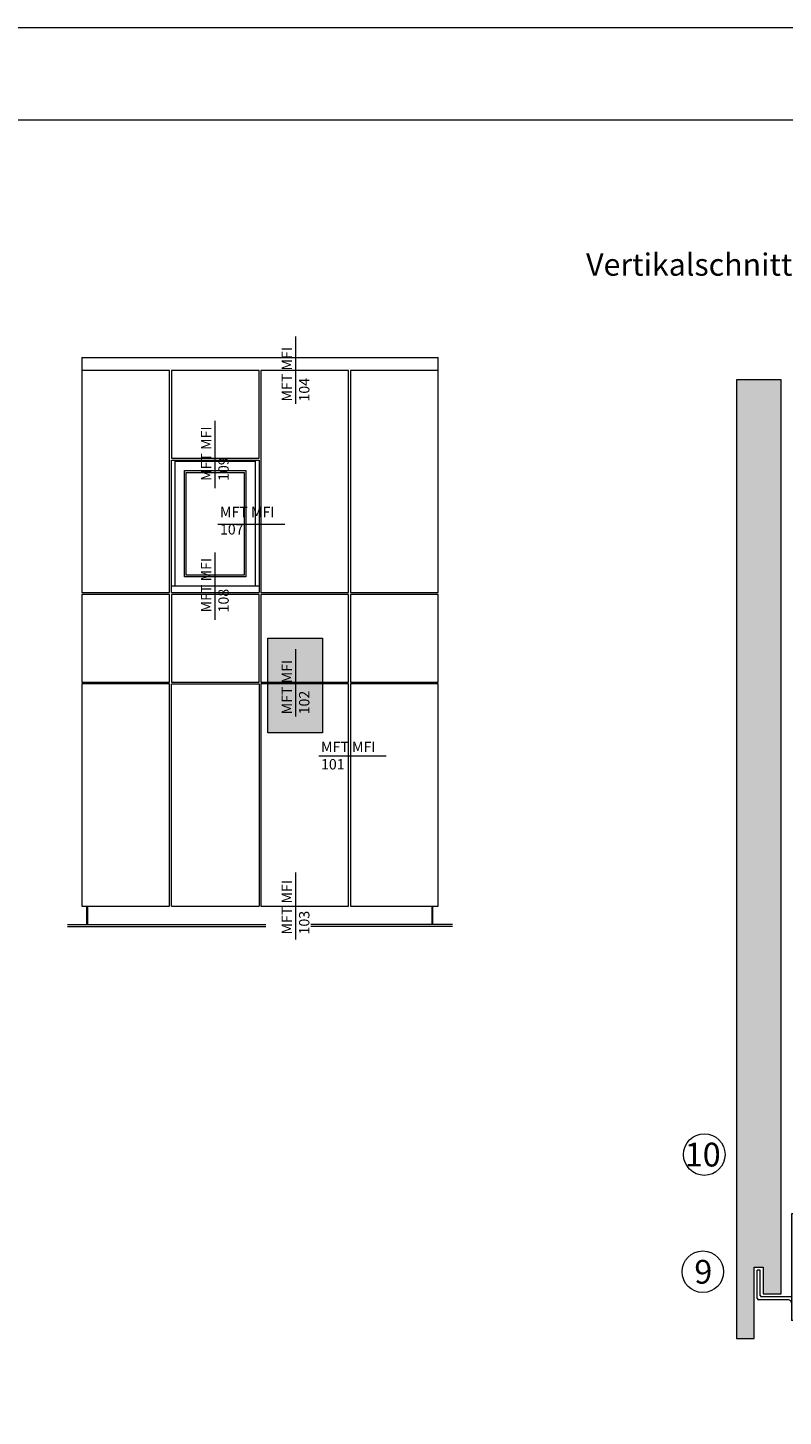
# Model space of a CAD drawing. Units: millimetres. Extents: x 2714 to 6621, y 1193 to 3851.
# Drawn here: x 4122 to 4376, y 3384 to 3851 of the extents above; entities that cross this region are included whole.
import ezdxf

# ---------------------------------------------------------------- set-up
doc = ezdxf.new("R2010")
doc.units = ezdxf.units.MM
doc.layers.add('70%', color=7, linetype='Continuous', transparency=0.7)
doc.layers.add('90%', color=7, linetype='Continuous', transparency=0.9)
for name, color, linetype, lineweight in [('Schmale Volllinie', 7, 'Continuous', 13), ('Schmale Volllinie_Grau', 252, 'Continuous', 13), ('Text', 7, 'Continuous', 13)]:
    doc.layers.add(name, color=color, linetype=linetype, lineweight=lineweight)
doc.layers.add('Schraffur blau 80 %', color=5, linetype='Continuous', lineweight=13, transparency=0.65)
doc.styles.add('ARIAL', font='arial.ttf')
doc.styles.get("Standard").update_dxf_attribs({"font": 'arial.ttf'})

# ---------------------------------------------------------------- blocks, each defined once
blk = doc.blocks.new('Endleiste clamps-ES')
at = {"layer": 'Schraffur blau 80 %'}
h = blk.add_hatch(color=256, dxfattribs=at)
h.dxf.hatch_style = 1
h.paths.add_polyline_path([(0, 17.99), (-1, 17.99), (-1, -11.99), (-1, -17.99), (0, -17.99)])
at = {"layer": 'Schmale Volllinie'}
for p, q in [((0, 17.99), (-1, 17.99)), ((-1, 17.99), (-1, -11.99)), ((0, 17.99), (0, -17.99)), ((-11.49, -1), (-12.49, -1)), ((-12.49, -10.49), (-12.49, -1)), ((-11.49, -9.49), (-11.49, -1)), ((-2, -10.99), (-11.99, -10.99)), ((-1, -9.99), (-10.99, -9.99)), ((-1, -11.99), (-1, -17.99)), ((0, -17.99), (-1, -17.99))]:
    blk.add_line(p, q, dxfattribs=at)
for centre, radius, start, end in [((-11.99, -10.49), 0.5, 180, 270), ((-10.99, -9.49), 0.5, 180, 270), ((-2, -11.99), 0.999, 0, 90)]:
    blk.add_arc(centre, radius, start, end, dxfattribs=at)

msp = doc.modelspace()

# ---------------------------------------------------------------- hatches: boundary and pattern name
at = {"layer": '70%'}
h = msp.add_hatch(color=1, dxfattribs=at)
h.dxf.hatch_style = 1
h.paths.add_polyline_path([(4202.44, 3613.71), (4202.44, 3645.63), (4220.86, 3645.63), (4220.86, 3613.71)])
at = {"layer": '90%'}
h = msp.add_hatch(color=256, dxfattribs=at)
h.dxf.hatch_style = 1
h.paths.add_polyline_path([(4366.34, 3409.78), (4366.34, 3433.78), (4369.34, 3433.78), (4369.34, 3424.78), (4375.34, 3424.78), (4375.34, 3732.56), (4360.34, 3732.56), (4360.34, 3409.78)])

# ---------------------------------------------------------------- linework, layer by layer
at = {"layer": 'Schmale Volllinie', "ltscale": 5}
msp.add_line((4211.9, 3619.21), (4211.9, 3641.83), dxfattribs=at)
at = {"layer": 'Schmale Volllinie'}
for points in [[(2713.67, 1193.39), (6621.07, 1193.39), (6621.07, 3851.11), (2713.67, 3851.11)], [(2744.66, 3820.13), (6594.66, 3820.13), (6594.66, 1490.13), (2744.66, 1490.13)], [(4202.44, 3613.71), (4202.44, 3645.63), (4220.86, 3645.63), (4220.86, 3613.71)]]:
    msp.add_lwpolyline(points, close=True, dxfattribs=at)
for centre in [(4349.48, 3471.71), (4348.99, 3432.25)]:
    msp.add_circle(centre, 7, dxfattribs=at)
at = {"layer": 'Schmale Volllinie_Grau', "ltscale": 5}
for p, q in [((4211.9, 3724.54), (4211.9, 3747.16)), ((4184.71, 3696.09), (4184.71, 3718.71)), ((4185.59, 3684.02), (4208.21, 3684.02)), ((4184.71, 3651.81), (4184.71, 3674.43)), ((4219.64, 3605.92), (4242.26, 3605.92)), ((4211.9, 3544.09), (4211.9, 3566.71))]:
    msp.add_line(p, q, dxfattribs=at)
at = {"layer": 'Schmale Volllinie_Grau'}
for p, q in [((4139.78, 3740.13), (4259.79, 3740.13)), ((4139.78, 3740.13), (4139.78, 3660.95)), ((4259.79, 3733.84), (4259.79, 3740.13)), ((4169.31, 3735.69), (4139.78, 3735.69)), ((4169.31, 3660.95), (4169.31, 3735.69)), ((4199.47, 3735.69), (4169.94, 3735.69)), ((4169.94, 3735.69), (4169.94, 3733.84)), ((4199.47, 3706.19), (4199.47, 3735.69)), ((4229.63, 3735.69), (4200.1, 3735.69)), ((4200.1, 3735.69), (4200.1, 3660.95)), ((4229.63, 3660.95), (4229.63, 3735.69)), ((4259.79, 3735.69), (4230.26, 3735.69)), ((4230.26, 3735.69), (4230.26, 3733.84)), ((4169.94, 3733.84), (4169.94, 3706.19)), ((4230.26, 3733.84), (4230.26, 3660.95)), ((4259.79, 3660.95), (4259.79, 3733.84)), ((4169.94, 3706.19), (4199.47, 3706.19)), ((4169.94, 3705.56), (4199.47, 3705.56)), ((4169.94, 3660.95), (4169.94, 3705.56)), ((4171.2, 3705.16), (4198.22, 3705.16)), ((4171.2, 3663.07), (4171.2, 3705.16)), ((4198.22, 3705.16), (4198.22, 3663.07)), ((4199.47, 3705.56), (4199.47, 3660.95)), ((4174.34, 3702.02), (4195.07, 3702.02)), ((4174.34, 3666.21), (4174.34, 3702.02)), ((4174.97, 3701.39), (4194.45, 3701.39)), ((4174.97, 3666.84), (4174.97, 3701.39)), ((4194.45, 3701.39), (4194.45, 3666.84)), ((4195.07, 3702.02), (4195.07, 3666.21)), ((4195.07, 3666.21), (4174.34, 3666.21)), ((4194.45, 3666.84), (4174.97, 3666.84)), ((4139.78, 3660.95), (4169.31, 3660.95)), ((4199.47, 3663.07), (4169.94, 3663.07)), ((4169.94, 3660.95), (4199.47, 3660.95)), ((4200.1, 3660.95), (4229.63, 3660.95)), ((4230.26, 3660.95), (4259.79, 3660.95)), ((4169.31, 3660.32), (4139.78, 3660.32)), ((4139.78, 3660.32), (4139.78, 3630.8)), ((4169.31, 3630.8), (4169.31, 3660.32)), ((4199.47, 3660.32), (4169.94, 3660.32)), ((4169.94, 3660.32), (4169.94, 3630.8)), ((4199.47, 3630.8), (4199.47, 3660.32)), ((4229.63, 3660.32), (4200.1, 3660.32)), ((4200.1, 3660.32), (4200.1, 3630.8)), ((4229.63, 3630.8), (4229.63, 3660.32)), ((4259.79, 3660.32), (4230.26, 3660.32)), ((4230.26, 3660.32), (4230.26, 3630.8)), ((4259.79, 3630.8), (4259.79, 3660.32)), ((4139.78, 3630.8), (4169.31, 3630.8)), ((4169.31, 3630.17), (4139.78, 3630.17)), ((4139.78, 3630.17), (4139.78, 3555.4)), ((4169.31, 3555.4), (4169.31, 3630.17)), ((4169.94, 3630.8), (4199.47, 3630.8)), ((4169.94, 3630.17), (4199.47, 3630.17)), ((4169.94, 3555.4), (4169.94, 3630.17)), ((4199.47, 3630.17), (4199.47, 3555.4)), ((4200.1, 3630.8), (4229.63, 3630.8)), ((4229.63, 3630.17), (4200.1, 3630.17)), ((4200.1, 3630.17), (4200.1, 3555.4)), ((4229.63, 3555.4), (4229.63, 3630.17)), ((4230.26, 3630.8), (4259.79, 3630.8)), ((4259.79, 3630.17), (4230.26, 3630.17)), ((4230.26, 3630.17), (4230.26, 3555.4)), ((4259.79, 3555.4), (4259.79, 3630.17)), ((4139.78, 3555.4), (4169.31, 3555.4)), ((4141.51, 3549.12), (4141.51, 3555.4)), ((4141.83, 3549.12), (4141.83, 3555.4)), ((4169.94, 3555.4), (4199.47, 3555.4)), ((4200.1, 3555.4), (4229.63, 3555.4)), ((4230.26, 3555.4), (4259.79, 3555.4)), ((4257.75, 3549.12), (4257.75, 3555.4)), ((4258.06, 3549.12), (4258.06, 3555.4)), ((4134.91, 3549.12), (4201.8, 3549.12)), ((4134.91, 3548.49), (4201.8, 3548.49)), ((4264.66, 3549.12), (4216.93, 3549.12)), ((4264.66, 3548.49), (4216.93, 3548.49))]:
    msp.add_line(p, q, dxfattribs=at)
msp.add_lwpolyline([(4366.34, 3409.78), (4366.34, 3433.78), (4369.34, 3433.78), (4369.34, 3424.78), (4375.34, 3424.78), (4375.34, 3732.56), (4360.34, 3732.56), (4360.34, 3409.78)], close=True, dxfattribs=at)

# ---------------------------------------------------------------- block references
at = {"layer": 'Schraffur blau 80 %'}
msp.add_blockref('Endleiste clamps-ES', (4379.83, 3433.78), dxfattribs=at)

# ---------------------------------------------------------------- texts
at = {"layer": 'Schmale Volllinie', "insert": (4207.12, 3619.93), "char_height": 3.499, "attachment_point": 1, "rotation": 90}
msp.add_mtext_dynamic_manual_height_columns('MFT MFI\\P102', width=20.8935, gutter_width=12.5, heights=[0], dxfattribs=at)
at = {"layer": 'Schmale Volllinie_Grau', "char_height": 3.499, "attachment_point": 1, "rotation": 90}
for s, insert in [('MFT MFI\\P104', (4207.12, 3725.26)), ('MFT MFI\\P109', (4179.93, 3698.53)), ('MFT MFI\\P108', (4179.93, 3654.25)), ('MFT MFI\\P103', (4207.12, 3545.82))]:
    msp.add_mtext_dynamic_manual_height_columns(s, width=20.8935, gutter_width=12.5, heights=[0], dxfattribs=dict(at, insert=insert))
at = {"layer": 'Schmale Volllinie_Grau', "char_height": 3.499, "attachment_point": 1}
for s, insert in [('MFT MFI\\P107', (4186.31, 3689.81)), ('MFT MFI\\P101', (4220.36, 3610.7))]:
    msp.add_mtext_dynamic_manual_height_columns(s, width=20.8935, gutter_width=12.5, heights=[0], dxfattribs=dict(at, insert=insert))
at = {"layer": 'Text'}
for s, p in [('10', (4342.9, 3467.69)), ('9', (4346.12, 3428.24))]:
    msp.add_text(s, height=8, dxfattribs=at).set_placement(p)
at = {"layer": 'Text', "insert": (4309.66, 3775.13), "char_height": 7.5, "width": 750, "attachment_point": 1, "line_spacing_factor": 0.9, "style": 'ARIAL'}
msp.add_mtext('Vertikalschnitt - Sockelabschluss / vertical section - base detail', dxfattribs=at)

doc.saveas('drawing.dxf')
